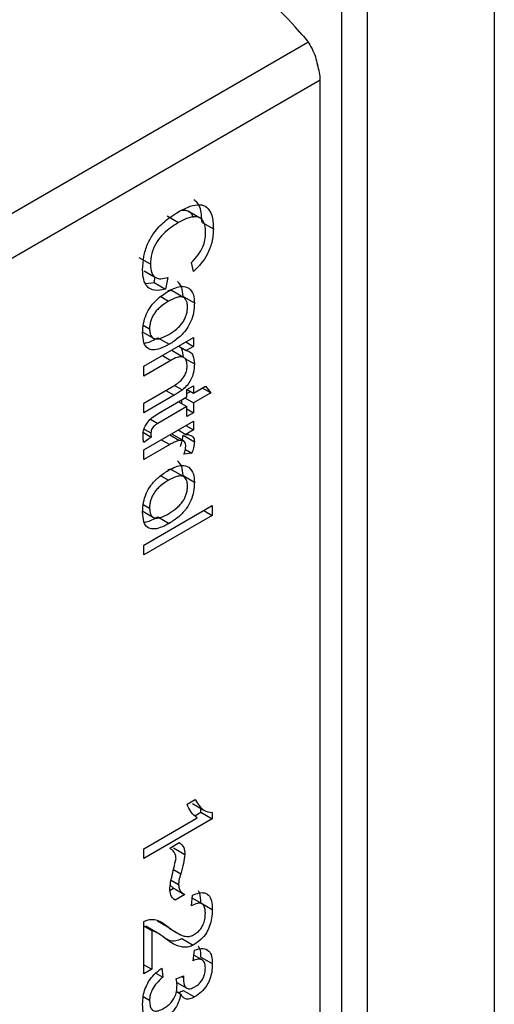
# Paper-space layout 'Blatt3' of a CAD drawing. Units: millimetres. Extents: x 0 to 420, y 0 to 297.
# Drawn here: x 364 to 366, y 103 to 106 of the extents above; entities that cross this region are included whole.
import ezdxf

# ---------------------------------------------------------------- set-up
doc = ezdxf.new("R2010")
doc.units = ezdxf.units.MM

psp = doc.layouts.new('Blatt3')

# ---------------------------------------------------------------- linework, layer by layer
at = {"color": 7, "linetype": 'Continuous', "lineweight": 30}
for p, q in [((365.6937, 106.7229), (365.6937, 101.806)), ((365.2664, 102.4099), (365.2664, 105.7143)), ((365.3368, 105.7141), (365.3368, 102.4098)), ((365.2058, 105.5178), (364.2866, 104.9871)), ((365.2058, 102.6764), (365.2058, 105.5178)), ((364.8677, 105.1325), (364.8359, 105.1509)), ((364.7768, 105.1375), (364.8086, 105.1191)), ((364.8743, 105.1196), (364.9062, 105.1012)), ((364.7295, 105.0021), (364.6977, 105.0205)), ((364.7123, 104.9835), (364.7441, 104.9651)), ((364.8503, 104.9816), (364.8444, 105.0071)), ((364.7401, 104.9508), (364.743, 104.9658)), ((364.7783, 104.9655), (364.7719, 104.9325)), ((364.7166, 104.948), (364.7401, 104.9508)), ((364.7401, 104.9508), (364.7719, 104.9325)), ((364.8226, 104.9093), (364.7908, 104.9277)), ((364.8212, 104.9122), (364.853, 104.8939)), ((364.7065, 104.8133), (364.7383, 104.7949)), ((364.7108, 104.7166), (364.85, 104.7969)), ((364.7506, 104.7966), (364.7824, 104.7782)), ((364.85, 104.7969), (364.85, 104.7723)), ((364.8089, 104.7732), (364.8303, 104.7609)), ((364.8287, 104.7846), (364.85, 104.7723)), ((364.85, 104.7723), (364.8303, 104.7609)), ((364.8226, 104.7416), (364.7908, 104.76)), ((364.7867, 104.7331), (364.7108, 104.6893)), ((364.7108, 104.6893), (364.7108, 104.7166)), ((364.7108, 104.6133), (364.7953, 104.6621)), ((364.8317, 104.6511), (364.85, 104.6617)), ((364.85, 104.6617), (364.85, 104.6414)), ((364.85, 104.6414), (364.8844, 104.6612)), ((364.875, 104.6558), (364.8986, 104.6422)), ((364.8844, 104.6612), (364.8986, 104.6422)), ((364.7963, 104.6354), (364.7108, 104.5861)), ((364.7516, 104.5845), (364.8317, 104.6308)), ((364.8265, 104.6278), (364.85, 104.6142)), ((364.8317, 104.6308), (364.8317, 104.6511)), ((364.8317, 104.6403), (364.8418, 104.6461)), ((364.8324, 104.6515), (364.85, 104.6414)), ((364.8986, 104.6422), (364.85, 104.6142)), ((364.7108, 104.5861), (364.7108, 104.6133)), ((364.8317, 104.6036), (364.7503, 104.5566)), ((364.8081, 104.6172), (364.8317, 104.6036)), ((364.8182, 104.6114), (364.8182, 104.623)), ((364.8317, 104.5759), (364.8317, 104.6036)), ((364.85, 104.6142), (364.85, 104.5865)), ((364.8317, 104.5971), (364.85, 104.5865)), ((364.85, 104.5865), (364.8317, 104.5759)), ((364.7108, 104.4824), (364.85, 104.5627)), ((364.8287, 104.5504), (364.85, 104.5381)), ((364.85, 104.5627), (364.85, 104.5381)), ((364.7099, 104.531), (364.7319, 104.5183)), ((364.7319, 104.5183), (364.7111, 104.5028)), ((364.8234, 104.5073), (364.7915, 104.5256)), ((364.8075, 104.5382), (364.8288, 104.5259)), ((364.8212, 104.5237), (364.853, 104.5053)), ((364.85, 104.5381), (364.8288, 104.5259)), ((364.7837, 104.4972), (364.7108, 104.4552)), ((364.7108, 104.4552), (364.7108, 104.4824)), ((364.8456, 104.4733), (364.8238, 104.4704)), ((364.8277, 104.4836), (364.8456, 104.4733)), ((364.8226, 104.4076), (364.7908, 104.426)), ((364.8212, 104.4106), (364.853, 104.3922)), ((364.7108, 104.2154), (364.9028, 104.3262)), ((364.9028, 104.3262), (364.9028, 104.2989)), ((364.7065, 104.3116), (364.7383, 104.2932)), ((364.9028, 104.2989), (364.7108, 104.1881)), ((364.7506, 104.2949), (364.7824, 104.2765)), ((364.8792, 104.3126), (364.9028, 104.2989)), ((364.7108, 104.1881), (364.7108, 104.2154)), ((364.8323, 103.4897), (364.8551, 103.5028)), ((364.8475, 103.492), (364.8793, 103.4737)), ((364.8546, 103.4576), (364.8713, 103.4673)), ((364.8713, 103.4673), (364.8713, 103.4783)), ((364.8713, 103.4673), (364.9032, 103.4489)), ((364.7108, 103.3651), (364.8607, 103.4516)), ((364.9032, 103.4489), (364.7108, 103.3379)), ((364.9032, 103.4664), (364.9032, 103.4489)), ((364.7108, 103.3379), (364.7108, 103.3651)), ((364.7838, 103.367), (364.8107, 103.3826)), ((364.7943, 103.3678), (364.8261, 103.3494)), ((364.7846, 103.2495), (364.7945, 103.2553)), ((364.7946, 103.2553), (364.7851, 103.2634)), ((364.7918, 103.2568), (364.8236, 103.2384)), ((364.8265, 103.237), (364.7988, 103.221)), ((364.8452, 103.2054), (364.8478, 103.235)), ((364.8744, 103.211), (364.8471, 103.2268)), ((364.8713, 103.2135), (364.9032, 103.1951)), ((364.7497, 103.1635), (364.7815, 103.1451)), ((364.7826, 103.144), (364.7497, 103.1635)), ((364.7108, 103.0147), (364.7108, 103.1611)), ((364.7108, 103.149), (364.7333, 103.1361)), ((364.7483, 103.13), (364.7165, 103.1484)), ((364.7333, 103.1361), (364.7333, 103.0276)), ((364.7819, 103.1428), (364.8137, 103.1245)), ((364.8181, 103.1138), (364.8499, 103.0954)), ((364.8493, 103.0518), (364.8534, 103.0814)), ((364.8751, 103.0538), (364.8514, 103.0674)), ((364.8713, 103.0619), (364.9032, 103.0436)), ((364.7108, 103.0406), (364.7333, 103.0276)), ((364.7333, 103.0276), (364.7108, 103.0147)), ((364.7617, 103.0311), (364.7647, 103.0056)), ((364.7449, 103.017), (364.7647, 103.0056)), ((364.8018, 103.0007), (364.8223, 103.0095)), ((364.8037, 102.9909), (364.8318, 102.9747)), ((364.8026, 102.9653), (364.8148, 102.9583)), ((364.8217, 102.9685), (364.8535, 102.9501))]:
    psp.add_line(p, q, dxfattribs=at)
at = {"color": 1, "linetype": 'Continuous', "lineweight": 30}
for p, q in [((364.2424, 105.0883), (365.1713, 105.6245)), ((364.7586, 104.9116), (364.7805, 104.8989)), ((364.7098, 104.8313), (364.7273, 104.8213)), ((364.7631, 104.7467), (364.7867, 104.7331)), ((364.8257, 104.7387), (364.853, 104.723)), ((364.7969, 104.6631), (364.8192, 104.6502)), ((364.7728, 104.649), (364.7963, 104.6354)), ((364.7301, 104.5682), (364.7503, 104.5566)), ((364.7122, 104.5408), (364.731, 104.5299)), ((364.7837, 104.5244), (364.8112, 104.5086)), ((364.7601, 104.5108), (364.7837, 104.4972)), ((364.7586, 104.4099), (364.7805, 104.3973)), ((364.7098, 104.3297), (364.7273, 104.3196)), ((364.7944, 103.307), (364.8147, 103.2953)), ((364.7878, 103.2775), (364.8085, 103.2656)), ((364.8177, 103.0075), (364.8221, 103.005)), ((364.7096, 102.9511), (364.7273, 102.9408))]:
    psp.add_line(p, q, dxfattribs=at)
at = {"color": 7, "linetype": 'Continuous', "lineweight": 30}
for centre, radius, start, end in [((364.1064, 104.7321), 1.3903, 41.0791, 78.9263), ((365.0781, 105.5156), 0.1277, 0.9794, 20.5556)]:
    psp.add_arc(centre, radius, start, end, dxfattribs=at)
for points, knots in [([(365.1543, 105.6456), (365.1597, 105.6396), (365.1703, 105.6275), (365.1832, 105.6057), (365.193, 105.5829), (365.1961, 105.5679), (365.1977, 105.5604)], [0, 0, 0, 0, 0.250204, 0.500128, 0.750407, 1, 1, 1, 1]), ([(364.8743, 105.1196), (364.8734, 105.1346), (364.8721, 105.1561), (364.8619, 105.1755), (364.8548, 105.1803), (364.8517, 105.1824)], [0, 0, 0, 0, 0.562392, 0.805452, 1, 1, 1, 1]), ([(364.7078, 104.9871), (364.7084, 104.9993), (364.7094, 105.022), (364.7202, 105.0581), (364.7403, 105.0933), (364.7711, 105.1257), (364.7952, 105.1409), (364.8084, 105.1493)], [0, 0, 0, 0, 0.199061, 0.370266, 0.532882, 0.743035, 1, 1, 1, 1]), ([(364.8084, 105.1493), (364.8195, 105.1551), (364.84, 105.1659), (364.8677, 105.171), (364.8899, 105.1635), (364.9042, 105.1395), (364.9055, 105.1147), (364.9062, 105.1012)], [0, 0, 0, 0, 0.218421, 0.401937, 0.566529, 0.765088, 1, 1, 1, 1]), ([(364.8161, 105.1529), (364.8184, 105.1533), (364.8248, 105.1544), (364.8339, 105.1526), (364.8422, 105.1468), (364.8476, 105.1405), (364.8483, 105.1348), (364.8485, 105.1335)], [0, 0, 0, 0, 0.152081, 0.415812, 0.668436, 0.926507, 1, 1, 1, 1]), ([(364.8845, 105.0893), (364.884, 105.0975), (364.8833, 105.1128), (364.875, 105.1292), (364.8598, 105.137), (364.8366, 105.1339), (364.8186, 105.1244), (364.8086, 105.1191)], [0, 0, 0, 0, 0.192254, 0.35926, 0.521395, 0.735618, 1, 1, 1, 1]), ([(364.8086, 105.1191), (364.7996, 105.1135), (364.7832, 105.1034), (364.7611, 105.0834), (364.7433, 105.0596), (364.7312, 105.0305), (364.7301, 105.012), (364.7295, 105.0021)], [0, 0, 0, 0, 0.235107, 0.429626, 0.596669, 0.785319, 1, 1, 1, 1]), ([(364.9062, 105.1012), (364.9055, 105.0891), (364.9042, 105.0663), (364.8909, 105.0316), (364.872, 105.003), (364.8578, 104.989), (364.8503, 104.9816)], [0, 0, 0, 0, 0.296923, 0.558196, 0.766816, 1, 1, 1, 1]), ([(364.8444, 105.0071), (364.8511, 105.014), (364.8636, 105.0268), (364.8768, 105.0496), (364.8835, 105.071), (364.8841, 105.083), (364.8845, 105.0893)], [0, 0, 0, 0, 0.304678, 0.568972, 0.774621, 1, 1, 1, 1]), ([(364.7719, 104.9325), (364.7612, 104.9303), (364.7412, 104.9262), (364.7199, 104.9375), (364.7093, 104.9592), (364.7083, 104.9775), (364.7078, 104.9871)], [0, 0, 0, 0, 0.301178, 0.562165, 0.768775, 1, 1, 1, 1]), ([(364.7295, 105.0021), (364.7301, 104.9935), (364.7312, 104.977), (364.7432, 104.9636), (364.7597, 104.9606), (364.7718, 104.9638), (364.7783, 104.9655)], [0, 0, 0, 0, 0.283768, 0.538789, 0.752348, 1, 1, 1, 1]), ([(364.7904, 104.927), (364.7887, 104.928), (364.7853, 104.9301), (364.7806, 104.9289), (364.7782, 104.9283)], [0, 0, 0, 0, 0.4877838, 1, 1, 1, 1]), ([(364.7804, 104.927), (364.7871, 104.9305), (364.7997, 104.9371), (364.8203, 104.9427), (364.8312, 104.938), (364.8376, 104.9353)], [0, 0, 0, 0, 0.320528, 0.6016229, 1, 1, 1, 1]), ([(364.8212, 104.9122), (364.8206, 104.9213), (364.8195, 104.9391), (364.8103, 104.9489), (364.8058, 104.9536)], [0, 0, 0, 0, 0.5116404, 1, 1, 1, 1]), ([(364.8376, 104.9353), (364.8425, 104.9298), (364.8516, 104.9198), (364.8526, 104.9019), (364.853, 104.8939)], [0, 0, 0, 0, 0.54656, 1, 1, 1, 1]), ([(364.7078, 104.81), (364.7082, 104.8188), (364.709, 104.8352), (364.7168, 104.8612), (364.7313, 104.8866), (364.7535, 104.91), (364.7709, 104.921), (364.7804, 104.927)], [0, 0, 0, 0, 0.198994, 0.370156, 0.532767, 0.742961, 1, 1, 1, 1]), ([(364.8336, 104.8826), (364.8334, 104.8862), (364.8331, 104.8931), (364.8306, 104.9014), (364.8264, 104.9073), (364.8204, 104.9107), (364.8127, 104.9114), (364.7994, 104.9089), (364.7884, 104.9031), (364.7805, 104.8989)], [0, 0, 0, 0, 0.125737, 0.239038, 0.345584, 0.452144, 0.565775, 0.692498, 1, 1, 1, 1]), ([(364.7805, 104.8989), (364.7726, 104.894), (364.7615, 104.8871), (364.7483, 104.8742), (364.7406, 104.8646), (364.7345, 104.8544), (364.7303, 104.8436), (364.7277, 104.8323), (364.7274, 104.8251), (364.7273, 104.8213)], [0, 0, 0, 0, 0.306992, 0.433748, 0.54753, 0.654107, 0.760661, 0.874045, 1, 1, 1, 1]), ([(364.7813, 104.8056), (364.789, 104.8105), (364.7999, 104.8173), (364.813, 104.83), (364.8205, 104.8395), (364.8265, 104.8497), (364.8306, 104.8604), (364.8331, 104.8717), (364.8334, 104.8788), (364.8336, 104.8826)], [0, 0, 0, 0, 0.3052796, 0.4315039, 0.5450567, 0.6517738, 0.758829, 0.873019, 1, 1, 1, 1]), ([(364.853, 104.8939), (364.8526, 104.8851), (364.8519, 104.8688), (364.8444, 104.843), (364.8303, 104.8179), (364.8087, 104.7948), (364.7917, 104.7841), (364.7824, 104.7782)], [0, 0, 0, 0, 0.201655, 0.374479, 0.537307, 0.745907, 1, 1, 1, 1]), ([(364.7273, 104.8213), (364.7275, 104.8177), (364.7277, 104.8108), (364.7303, 104.8026), (364.7346, 104.7967), (364.7407, 104.7935), (364.7485, 104.7928), (364.762, 104.7954), (364.7733, 104.8014), (364.7813, 104.8056)], [0, 0, 0, 0, 0.12424, 0.236371, 0.342205, 0.448588, 0.562556, 0.690045, 1, 1, 1, 1]), ([(364.7824, 104.7782), (364.7739, 104.7737), (364.7584, 104.7655), (364.7374, 104.7611), (364.7205, 104.7657), (364.7093, 104.7825), (364.7084, 104.8004), (364.7078, 104.81)], [0, 0, 0, 0, 0.224673, 0.412272, 0.577701, 0.772529, 1, 1, 1, 1]), ([(364.7115, 104.7816), (364.7136, 104.7818), (364.7259, 104.783), (364.7394, 104.7904), (364.7506, 104.7966)], [0, 0, 0, 0, 0.172946, 1, 1, 1, 1]), ([(364.811, 104.7724), (364.8131, 104.7702), (364.8198, 104.7632), (364.8206, 104.7502), (364.8212, 104.7414)], [0, 0, 0, 0, 0.318693, 1, 1, 1, 1]), ([(364.8324, 104.7169), (364.8322, 104.7216), (364.8317, 104.7305), (364.8267, 104.7399), (364.8175, 104.7442), (364.8036, 104.7421), (364.7927, 104.7363), (364.7867, 104.7331)], [0, 0, 0, 0, 0.188066, 0.352527, 0.51442, 0.731139, 1, 1, 1, 1]), ([(364.8303, 104.7609), (364.8341, 104.7597), (364.8417, 104.7572), (364.8511, 104.7454), (364.8523, 104.7316), (364.853, 104.723)], [0, 0, 0, 0, 0.28215, 0.550875, 1, 1, 1, 1]), ([(364.7953, 104.6621), (364.7995, 104.6647), (364.8072, 104.6694), (364.8176, 104.6788), (364.826, 104.69), (364.8317, 104.7036), (364.8322, 104.7123), (364.8324, 104.7169)], [0, 0, 0, 0, 0.235477, 0.430243, 0.597349, 0.785781, 1, 1, 1, 1]), ([(364.853, 104.723), (364.8527, 104.7152), (364.852, 104.7008), (364.844, 104.6791), (364.8324, 104.662), (364.8238, 104.6542), (364.8192, 104.6502)], [0, 0, 0, 0, 0.312664, 0.574738, 0.776203, 1, 1, 1, 1]), ([(364.8192, 104.6502), (364.8158, 104.6477), (364.8082, 104.6422), (364.8005, 104.6378), (364.7963, 104.6354)], [0, 0, 0, 0, 0.455529, 1, 1, 1, 1]), ([(364.709, 104.5222), (364.7092, 104.5266), (364.7096, 104.535), (364.7144, 104.5487), (364.723, 104.5622), (364.7359, 104.5748), (364.746, 104.581), (364.7516, 104.5845)], [0, 0, 0, 0, 0.182862, 0.3442, 0.505849, 0.72566, 1, 1, 1, 1]), ([(364.7503, 104.5566), (364.7481, 104.5552), (364.7441, 104.5528), (364.7388, 104.5481), (364.7345, 104.5428), (364.7315, 104.5362), (364.7312, 104.5321), (364.731, 104.5299)], [0, 0, 0, 0, 0.24548, 0.447, 0.615925, 0.798522, 1, 1, 1, 1]), ([(364.7111, 104.5028), (364.7104, 104.5065), (364.7093, 104.5126), (364.709, 104.5194), (364.709, 104.5222)], [0, 0, 0, 0, 0.591734, 1, 1, 1, 1]), ([(364.731, 104.5299), (364.7311, 104.5279), (364.7312, 104.5239), (364.7317, 104.5202), (364.7319, 104.5183)], [0, 0, 0, 0, 0.49957, 1, 1, 1, 1]), ([(364.8137, 104.4917), (364.8159, 104.4975), (364.82, 104.5085), (364.8208, 104.5188), (364.8212, 104.5237)], [0, 0, 0, 0, 0.523113, 1, 1, 1, 1]), ([(364.8288, 104.5259), (364.8328, 104.5254), (364.8401, 104.5247), (364.848, 104.5201), (364.8523, 104.5135), (364.8528, 104.508), (364.853, 104.5053)], [0, 0, 0, 0, 0.346337, 0.628583, 0.819455, 1, 1, 1, 1]), ([(364.8112, 104.5086), (364.8062, 104.5072), (364.7972, 104.5046), (364.7879, 104.4995), (364.7837, 104.4972)], [0, 0, 0, 0, 0.543955, 1, 1, 1, 1]), ([(364.8287, 104.4929), (364.8285, 104.4961), (364.8281, 104.5023), (364.8238, 104.5077), (364.8179, 104.5096), (364.8135, 104.5089), (364.8112, 104.5086)], [0, 0, 0, 0, 0.2822297, 0.5408304, 0.7556429, 1, 1, 1, 1]), ([(364.8238, 104.4704), (364.8254, 104.4749), (364.8281, 104.4827), (364.8285, 104.4899), (364.8287, 104.4929)], [0, 0, 0, 0, 0.577679, 1, 1, 1, 1]), ([(364.853, 104.5053), (364.8526, 104.4998), (364.8517, 104.4895), (364.8475, 104.4784), (364.8456, 104.4733)], [0, 0, 0, 0, 0.534001, 1, 1, 1, 1]), ([(364.7804, 104.4253), (364.7871, 104.4289), (364.7997, 104.4355), (364.8203, 104.441), (364.8312, 104.4364), (364.8376, 104.4336)], [0, 0, 0, 0, 0.320528, 0.601623, 1, 1, 1, 1]), ([(364.8212, 104.4106), (364.8206, 104.4197), (364.8195, 104.4375), (364.8103, 104.4472), (364.8058, 104.452)], [0, 0, 0, 0, 0.51164, 1, 1, 1, 1]), ([(364.8376, 104.4336), (364.8425, 104.4281), (364.8516, 104.4181), (364.8526, 104.4003), (364.853, 104.3922)], [0, 0, 0, 0, 0.5465599, 1, 1, 1, 1]), ([(364.7078, 104.3084), (364.7082, 104.3172), (364.709, 104.3335), (364.7168, 104.3596), (364.7313, 104.3849), (364.7535, 104.4083), (364.7709, 104.4193), (364.7804, 104.4253)], [0, 0, 0, 0, 0.198994, 0.370156, 0.532767, 0.742961, 1, 1, 1, 1]), ([(364.7904, 104.4253), (364.7887, 104.4263), (364.7853, 104.4284), (364.7806, 104.4272), (364.7782, 104.4266)], [0, 0, 0, 0, 0.487784, 1, 1, 1, 1]), ([(364.8336, 104.381), (364.8334, 104.3846), (364.8331, 104.3914), (364.8306, 104.3998), (364.8264, 104.4057), (364.8204, 104.409), (364.8127, 104.4097), (364.7994, 104.4073), (364.7884, 104.4014), (364.7805, 104.3973)], [0, 0, 0, 0, 0.125737, 0.239038, 0.345584, 0.452144, 0.565775, 0.692498, 1, 1, 1, 1]), ([(364.7805, 104.3973), (364.7726, 104.3924), (364.7615, 104.3854), (364.7483, 104.3726), (364.7406, 104.363), (364.7345, 104.3527), (364.7303, 104.3419), (364.7277, 104.3306), (364.7274, 104.3234), (364.7273, 104.3196)], [0, 0, 0, 0, 0.306992, 0.433748, 0.54753, 0.654107, 0.760661, 0.874045, 1, 1, 1, 1]), ([(364.7813, 104.304), (364.789, 104.3088), (364.7999, 104.3157), (364.813, 104.3284), (364.8205, 104.3379), (364.8265, 104.3481), (364.8306, 104.3588), (364.8331, 104.37), (364.8334, 104.3772), (364.8336, 104.381)], [0, 0, 0, 0, 0.30528, 0.431504, 0.545057, 0.651774, 0.758829, 0.873019, 1, 1, 1, 1]), ([(364.853, 104.3922), (364.8526, 104.3834), (364.8519, 104.3672), (364.8444, 104.3413), (364.8303, 104.3163), (364.8087, 104.2932), (364.7917, 104.2824), (364.7824, 104.2765)], [0, 0, 0, 0, 0.201655, 0.374479, 0.537307, 0.745907, 1, 1, 1, 1]), ([(364.7824, 104.2765), (364.7739, 104.272), (364.7584, 104.2638), (364.7374, 104.2594), (364.7205, 104.264), (364.7093, 104.2808), (364.7084, 104.2987), (364.7078, 104.3084)], [0, 0, 0, 0, 0.224673, 0.412272, 0.577701, 0.772529, 1, 1, 1, 1]), ([(364.7115, 104.28), (364.7136, 104.2802), (364.7259, 104.2813), (364.7394, 104.2887), (364.7506, 104.2949)], [0, 0, 0, 0, 0.172946, 1, 1, 1, 1]), ([(364.7273, 104.3196), (364.7275, 104.316), (364.7277, 104.3092), (364.7303, 104.3009), (364.7346, 104.2951), (364.7407, 104.2918), (364.7485, 104.2912), (364.762, 104.2938), (364.7733, 104.2998), (364.7813, 104.304)], [0, 0, 0, 0, 0.12424, 0.236371, 0.342205, 0.448588, 0.562556, 0.690045, 1, 1, 1, 1]), ([(364.8551, 103.5028), (364.8621, 103.4911), (364.8738, 103.4718), (364.8949, 103.468), (364.9032, 103.4664)], [0, 0, 0, 0, 0.605036, 1, 1, 1, 1]), ([(364.8607, 103.4516), (364.8543, 103.4569), (364.8425, 103.4666), (364.8355, 103.4824), (364.8323, 103.4897)], [0, 0, 0, 0, 0.5405554, 1, 1, 1, 1]), ([(364.8014, 103.3377), (364.8011, 103.3411), (364.8004, 103.3482), (364.7948, 103.3588), (364.7881, 103.3638), (364.7838, 103.367)], [0, 0, 0, 0, 0.232412, 0.495161, 1, 1, 1, 1]), ([(364.8107, 103.3826), (364.8157, 103.3788), (364.8247, 103.3718), (364.8256, 103.3564), (364.8261, 103.3494)], [0, 0, 0, 0, 0.545318, 1, 1, 1, 1]), ([(364.7838, 103.2542), (364.7843, 103.2582), (364.7856, 103.2683), (364.7918, 103.2963), (364.7973, 103.3201), (364.8014, 103.3377)], [0, 0, 0, 0, 0.148329, 0.370565, 1, 1, 1, 1]), ([(364.8261, 103.3494), (364.8252, 103.3411), (364.8232, 103.3236), (364.8176, 103.3051), (364.8147, 103.2953)], [0, 0, 0, 0, 0.473899, 1, 1, 1, 1]), ([(364.8147, 103.2953), (364.8127, 103.2888), (364.8097, 103.2786), (364.8088, 103.269), (364.8085, 103.2656)], [0, 0, 0, 0, 0.642837, 1, 1, 1, 1]), ([(364.7988, 103.221), (364.794, 103.2253), (364.7855, 103.2328), (364.7843, 103.2478), (364.7838, 103.2542)], [0, 0, 0, 0, 0.567539, 1, 1, 1, 1]), ([(364.8085, 103.2656), (364.8088, 103.262), (364.8094, 103.2546), (364.8151, 103.2439), (364.822, 103.2397), (364.8265, 103.237)], [0, 0, 0, 0, 0.248294, 0.513002, 1, 1, 1, 1]), ([(364.8713, 103.2135), (364.871, 103.2233), (364.8706, 103.2361), (364.8659, 103.2451), (364.8649, 103.2472)], [0, 0, 0, 0, 0.7685484, 1, 1, 1, 1]), ([(364.8478, 103.235), (364.8541, 103.2376), (364.866, 103.2425), (364.8817, 103.2429), (364.8941, 103.2359), (364.902, 103.2196), (364.9028, 103.2037), (364.9032, 103.1951)], [0, 0, 0, 0, 0.204649, 0.382399, 0.548961, 0.756031, 1, 1, 1, 1]), ([(364.8837, 103.1845), (364.8835, 103.1893), (364.8831, 103.1981), (364.879, 103.208), (364.8714, 103.2134), (364.8596, 103.2128), (364.8503, 103.208), (364.8452, 103.2054)], [0, 0, 0, 0, 0.206359, 0.38239, 0.545927, 0.751729, 1, 1, 1, 1]), ([(364.9032, 103.1951), (364.9029, 103.1871), (364.9024, 103.1724), (364.8968, 103.1498), (364.8866, 103.1282), (364.8701, 103.1084), (364.857, 103.1), (364.8499, 103.0954)], [0, 0, 0, 0, 0.222306, 0.408354, 0.573454, 0.769693, 1, 1, 1, 1]), ([(364.7108, 103.1611), (364.714, 103.1629), (364.7196, 103.1659), (364.7249, 103.1669), (364.7272, 103.1674)], [0, 0, 0, 0, 0.560739, 1, 1, 1, 1]), ([(364.7272, 103.1674), (364.7319, 103.1675), (364.7423, 103.1678), (364.761, 103.1607), (364.7733, 103.1513), (364.7815, 103.1451)], [0, 0, 0, 0, 0.216403, 0.479331, 1, 1, 1, 1]), ([(364.8505, 103.1238), (364.8543, 103.1262), (364.8613, 103.1307), (364.8708, 103.1406), (364.8784, 103.1532), (364.8831, 103.1687), (364.8835, 103.1789), (364.8837, 103.1845)], [0, 0, 0, 0, 0.202161, 0.375301, 0.538172, 0.746469, 1, 1, 1, 1]), ([(364.7702, 103.1146), (364.7626, 103.1208), (364.7514, 103.13), (364.7377, 103.1346), (364.7333, 103.1361)], [0, 0, 0, 0, 0.678838, 1, 1, 1, 1]), ([(364.7815, 103.1451), (364.7948, 103.1351), (364.8116, 103.1224), (364.8371, 103.1184), (364.8465, 103.1222), (364.8505, 103.1238)], [0, 0, 0, 0, 0.684027, 0.861842, 1, 1, 1, 1]), ([(364.8499, 103.0954), (364.8457, 103.0935), (364.8366, 103.0893), (364.8228, 103.089), (364.7987, 103.094), (364.7825, 103.1057), (364.7702, 103.1146)], [0, 0, 0, 0, 0.126025, 0.2739, 0.450507, 1, 1, 1, 1]), ([(364.7724, 103.1146), (364.7755, 103.1127), (364.7837, 103.1076), (364.7994, 103.1063), (364.8124, 103.1115), (364.8181, 103.1138)], [0, 0, 0, 0, 0.257951, 0.668845, 1, 1, 1, 1]), ([(364.8534, 103.0814), (364.8617, 103.0838), (364.8771, 103.0883), (364.8938, 103.081), (364.9021, 103.0648), (364.9028, 103.0509), (364.9032, 103.0436)], [0, 0, 0, 0, 0.302172, 0.560281, 0.765896, 1, 1, 1, 1]), ([(364.8713, 103.0619), (364.8712, 103.0706), (364.871, 103.0828), (364.8654, 103.0899), (364.8638, 103.092)], [0, 0, 0, 0, 0.707396, 1, 1, 1, 1]), ([(364.8837, 103.0318), (364.8833, 103.0373), (364.8825, 103.0479), (364.8739, 103.0557), (364.8623, 103.0563), (364.8539, 103.0534), (364.8493, 103.0518)], [0, 0, 0, 0, 0.27459, 0.524574, 0.741582, 1, 1, 1, 1]), ([(364.7078, 102.9297), (364.7081, 102.9372), (364.7087, 102.9513), (364.7144, 102.9734), (364.7248, 102.9949), (364.7412, 103.0156), (364.7546, 103.0257), (364.7617, 103.0311)], [0, 0, 0, 0, 0.209684, 0.39078, 0.558089, 0.762245, 1, 1, 1, 1]), ([(364.9032, 103.0436), (364.9029, 103.0361), (364.9024, 103.0223), (364.8973, 103.001), (364.8877, 102.9808), (364.8723, 102.9623), (364.8601, 102.9544), (364.8535, 102.9501)], [0, 0, 0, 0, 0.222912, 0.409356, 0.574539, 0.770417, 1, 1, 1, 1]), ([(364.8539, 102.9785), (364.8573, 102.9806), (364.8636, 102.9846), (364.8721, 102.9934), (364.8789, 103.0044), (364.8831, 103.018), (364.8835, 103.0269), (364.8837, 103.0318)], [0, 0, 0, 0, 0.205329, 0.380462, 0.543618, 0.750017, 1, 1, 1, 1]), ([(364.7647, 103.0056), (364.7585, 103.0002), (364.7473, 102.9905), (364.7347, 102.9724), (364.7282, 102.9551), (364.7276, 102.9457), (364.7273, 102.9408)], [0, 0, 0, 0, 0.328357, 0.594762, 0.78972, 1, 1, 1, 1]), ([(364.8044, 102.9831), (364.8042, 102.9862), (364.8038, 102.9925), (364.8024, 102.998), (364.8018, 103.0007)], [0, 0, 0, 0, 0.5066205, 1, 1, 1, 1]), ([(364.8223, 103.0095), (364.8223, 103.0086), (364.8221, 103.007), (364.8221, 103.0056), (364.8221, 103.005)], [0, 0, 0, 0, 0.620319, 1, 1, 1, 1]), ([(364.8221, 103.005), (364.8222, 103), (364.8226, 102.9909), (364.8258, 102.9801), (364.8319, 102.9734), (364.8418, 102.9723), (364.8497, 102.9763), (364.8539, 102.9785)], [0, 0, 0, 0, 0.230705, 0.422289, 0.588617, 0.779865, 1, 1, 1, 1]), ([(364.7672, 102.9184), (364.7714, 102.9211), (364.7792, 102.9261), (364.7898, 102.9367), (364.7983, 102.9501), (364.8037, 102.9665), (364.8041, 102.9772), (364.8044, 102.9831)], [0, 0, 0, 0, 0.209958, 0.388027, 0.551643, 0.755269, 1, 1, 1, 1]), ([(364.8148, 102.9583), (364.8129, 102.9503), (364.8095, 102.9351), (364.7973, 102.9145), (364.7828, 102.8994), (364.773, 102.8931), (364.7677, 102.8898)], [0, 0, 0, 0, 0.2881513, 0.5448253, 0.7566516, 1, 1, 1, 1]), ([(364.8064, 102.9631), (364.8073, 102.9631), (364.812, 102.9631), (364.8173, 102.9661), (364.8217, 102.9685)], [0, 0, 0, 0, 0.18441, 1, 1, 1, 1]), ([(364.8535, 102.9501), (364.8488, 102.9478), (364.8398, 102.9434), (364.8285, 102.9441), (364.8201, 102.9494), (364.8166, 102.9552), (364.8148, 102.9583)], [0, 0, 0, 0, 0.2798578, 0.5425659, 0.7591221, 1, 1, 1, 1]), ([(364.7677, 102.8898), (364.7609, 102.8862), (364.7482, 102.8797), (364.7311, 102.8778), (364.7175, 102.8847), (364.709, 102.9027), (364.7083, 102.9201), (364.7078, 102.9297)], [0, 0, 0, 0, 0.202756, 0.37627, 0.539193, 0.747133, 1, 1, 1, 1]), ([(364.7273, 102.9408), (364.7275, 102.9358), (364.7279, 102.9264), (364.7321, 102.9159), (364.74, 102.9102), (364.7523, 102.9107), (364.7619, 102.9157), (364.7672, 102.9184)], [0, 0, 0, 0, 0.2090138, 0.3864824, 0.5500005, 0.7541911, 1, 1, 1, 1])]:
    psp.add_open_spline(points, degree=3, knots=knots, dxfattribs=at)

doc.saveas('drawing.dxf')
